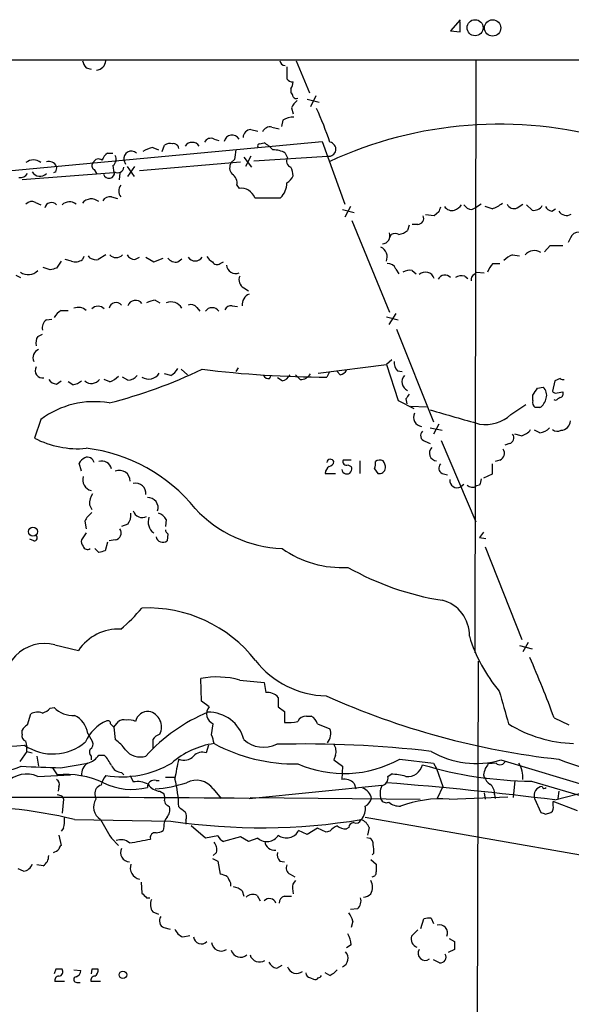
# Model space of a CAD drawing. Extents: x 22 to 1053, y 18 to 885.
# Drawn here: x 572 to 632, y 764 to 870 of the extents above; entities that cross this region are included whole.
import ezdxf

# ---------------------------------------------------------------- set-up
doc = ezdxf.new("R2010")
doc.units = 0
doc.header["$MEASUREMENT"] = 0
doc.layers.add('MAIN', color=5, linetype='CONTINUOUS')

msp = doc.modelspace()

# ---------------------------------------------------------------- linework, layer by layer
at = {"layer": 'MAIN'}
for p, q in [((619.6753, 870.1193), (618.6593, 868.9339)), ((619.6753, 868.8493), (619.6753, 869.9499)), ((618.6593, 868.9339), (619.6753, 868.8493)), ((59.944, 865.7166), (1052.576, 865.8859)), ((601.98, 865.7166), (603.4193, 862.2453)), ((621.3687, 865.8013), (621.284, 801.7086)), ((579.2893, 864.9546), (579.7973, 864.7853)), ((600.964, 865.0393), (600.964, 863.7693)), ((601.3873, 862.6686), (601.3873, 862.2453)), ((603.1653, 861.5679), (604.4353, 861.2293)), ((604.0967, 861.9066), (603.504, 860.7213)), ((601.472, 860.6366), (601.6413, 859.9593)), ((600.5407, 859.2819), (600.3713, 858.6046)), ((597.0693, 858.2659), (597.8313, 858.0966)), ((599.3553, 858.5199), (600.1173, 858.3506)), ((558.546, 852.6779), (604.774, 856.9959)), ((593.09, 857.2499), (593.598, 857.0806)), ((604.774, 856.9959), (607.2293, 850.2226)), ((586.486, 856.3186), (587.0787, 856.0646)), ((587.502, 855.8953), (587.756, 856.5726)), ((598.0007, 856.7419), (598.5087, 856.8266)), ((581.5753, 855.7259), (582.168, 855.7259)), ((583.3533, 854.9639), (583.5227, 854.5406)), ((595.2913, 855.0486), (594.9527, 854.7099)), ((596.3073, 855.3026), (597.154, 854.2019)), ((597.0693, 855.3873), (596.4767, 854.2866)), ((597.408, 854.8793), (605.3667, 855.3873)), ((600.7947, 855.7259), (601.0487, 855.2179)), ((580.136, 853.9479), (580.39, 853.5246)), ((582.168, 854.3713), (582.2527, 853.6093)), ((583.692, 854.2866), (584.454, 853.1859)), ((583.7767, 853.1859), (584.5387, 854.2866)), ((585.0467, 853.8633), (595.9687, 854.7946)), ((582.2527, 853.6093), (572.3467, 852.8473)), ((575.9873, 853.6939), (575.7333, 853.6093)), ((582.93, 853.6093), (582.8453, 852.8473)), ((595.5453, 852.2546), (595.7993, 851.9159)), ((581.9987, 850.9846), (582.676, 850.8153)), ((597.4927, 850.8999), (600.2867, 850.8999)), ((573.786, 850.3919), (574.3787, 850.1379)), ((606.9753, 849.6299), (608.2453, 849.2913)), ((607.822, 849.9686), (607.2293, 848.7833)), ((620.9453, 849.6299), (621.4533, 849.8839)), ((621.9613, 850.2226), (621.4533, 849.8839)), ((623.1467, 849.7146), (622.3847, 849.9686)), ((625.856, 849.7993), (626.4487, 850.2226)), ((626.872, 850.1379), (627.4647, 849.5453)), ((629.5813, 849.4606), (630.0047, 849.7146)), ((616.8813, 848.9526), (615.95, 849.0373)), ((617.3893, 849.3759), (616.8813, 848.9526)), ((607.9913, 848.4446), (612.0553, 838.5386)), ((614.172, 847.9366), (614.0027, 847.3439)), ((615.1033, 848.0213), (614.5107, 848.0213)), ((612.2247, 846.9206), (612.0553, 846.5819)), ((631.6133, 846.5819), (631.3593, 846.0739)), ((628.8193, 845.0579), (629.412, 845.7353)), ((629.412, 845.7353), (630.7667, 845.7353)), ((579.0353, 844.5499), (578.866, 844.2113)), ((579.7127, 844.3806), (579.5433, 844.6346)), ((581.406, 844.7193), (580.5593, 844.2113)), ((584.5387, 844.2113), (585.0467, 844.4653)), ((585.724, 844.4653), (586.5707, 843.9573)), ((586.5707, 843.9573), (587.5867, 844.3806)), ((589.1953, 843.9573), (589.6187, 844.2959)), ((625.348, 844.7193), (626.11, 844.6346)), ((575.3947, 843.1106), (574.6327, 843.3646)), ((576.58, 844.0419), (576.072, 843.2799)), ((577.6807, 844.0419), (577.0033, 844.2113)), ((593.7673, 843.7879), (594.106, 843.9573)), ((612.7327, 843.1953), (613.0713, 842.6873)), ((623.2313, 843.7879), (623.9933, 843.7879)), ((571.6693, 842.5179), (572.1773, 842.2639)), ((614.5107, 843.0259), (614.934, 842.6873)), ((620.1833, 842.4333), (620.522, 842.1793)), ((621.1993, 842.6026), (621.4533, 842.8566)), ((621.4533, 842.8566), (622.3, 842.7719)), ((596.3073, 841.1633), (596.8153, 840.8246)), ((586.74, 839.8086), (587.248, 839.5546)), ((591.2273, 839.0466), (591.566, 838.6233)), ((595.0373, 839.2159), (595.63, 839.1313)), ((576.58, 838.7079), (577.342, 838.7079)), ((611.7167, 838.0306), (612.9867, 837.6919)), ((612.7327, 838.3693), (611.9707, 837.1839)), ((574.9713, 837.6919), (575.564, 837.7766)), ((574.04, 835.9139), (574.548, 836.1679)), ((612.8173, 836.6759), (616.7967, 826.6853)), ((595.7147, 832.5273), (595.4607, 832.1039)), ((604.3507, 831.9346), (611.7167, 832.8659)), ((612.3093, 833.3739), (611.7167, 832.8659)), ((611.7167, 832.8659), (612.9867, 828.9713)), ((583.7767, 831.1726), (583.184, 831.5113)), ((588.4333, 831.6806), (587.756, 831.8499)), ((589.534, 832.3579), (590.2113, 831.7653)), ((599.1013, 831.3419), (599.2707, 831.6806)), ((602.4033, 831.2573), (601.8953, 831.7653)), ((605.536, 832.0193), (605.282, 831.5113)), ((606.7213, 831.7653), (606.3827, 832.1039)), ((612.902, 832.1886), (613.41, 832.1039)), ((576.072, 830.7493), (576.58, 831.0879)), ((577.85, 830.6646), (577.342, 831.0033)), ((581.8293, 831.0033), (581.2367, 831.2573)), ((600.456, 831.0879), (599.948, 831.4266)), ((628.0573, 830.3259), (628.65, 830.4106)), ((629.92, 831.0879), (629.666, 829.9873)), ((630.5127, 831.3419), (629.92, 831.0879)), ((627.5493, 828.9713), (627.5493, 829.5639)), ((630.174, 829.8179), (630.7667, 829.9026)), ((612.9867, 828.9713), (614.68, 828.1246)), ((613.8333, 829.1406), (613.918, 828.6326)), ((614.3413, 828.3786), (616.0347, 828.2939)), ((625.1787, 827.4473), (626.7873, 828.5479)), ((630.0047, 828.9713), (629.8353, 829.0559)), ((628.3113, 828.2093), (627.8033, 828.2093)), ((574.3787, 826.9393), (573.7013, 824.9073)), ((617.3893, 826.4313), (616.7967, 825.3306)), ((616.458, 826.0079), (617.728, 825.7539)), ((626.2793, 825.1613), (625.602, 825.3306)), ((628.3113, 825.4999), (627.7187, 825.7539)), ((615.8653, 824.5686), (616.458, 824.3146)), ((617.6433, 824.6533), (621.3687, 815.8479)), ((625.0093, 824.3146), (624.5013, 824.1453)), ((578.7813, 821.3513), (578.5273, 822.1979)), ((607.9067, 822.5366), (607.06, 822.5366)), ((607.568, 822.0286), (607.9067, 821.8593)), ((608.838, 822.4519), (608.838, 821.0973)), ((623.1467, 822.1133), (623.1467, 821.0126)), ((623.9933, 822.5366), (623.4853, 822.3673)), ((605.1127, 821.0973), (606.2133, 821.0973)), ((610.4467, 821.6053), (610.7853, 821.0973)), ((617.728, 821.0973), (618.3207, 820.9279)), ((623.1467, 821.0126), (622.2153, 820.5893)), ((620.0987, 819.9119), (619.76, 819.6579)), ((621.792, 819.8273), (621.4533, 819.7426)), ((579.628, 817.7106), (579.882, 817.2026)), ((579.12, 815.9326), (579.2893, 815.0859)), ((583.7767, 815.5939), (583.0993, 815.3399)), ((587.9253, 816.1019), (587.8407, 815.3399)), ((579.2893, 814.6626), (578.7813, 813.9006)), ((588.0947, 814.5779), (588.01, 813.8159)), ((622.2153, 814.7473), (621.792, 814.1546)), ((573.6167, 813.8159), (573.1933, 813.9853)), ((581.5753, 813.6466), (581.3213, 812.7153)), ((582.422, 813.9006), (581.7447, 813.8159)), ((621.792, 814.1546), (622.4693, 814.0699)), ((580.644, 812.5459), (580.2207, 812.9693)), ((622.3847, 813.1386), (626.364, 803.1479)), ((627.0413, 802.8093), (626.4487, 801.7933)), ((575.9027, 802.5553), (578.4427, 801.9626)), ((626.11, 802.4706), (627.4647, 802.1319)), ((621.6227, 800.7773), (621.1993, 605.9593)), ((591.7353, 796.4593), (591.6507, 798.9146)), ((595.884, 798.7453), (598.5087, 798.4913)), ((598.5087, 798.4913), (598.678, 797.3906)), ((592.582, 795.8666), (591.7353, 796.4593)), ((575.3947, 795.6973), (575.818, 795.7819)), ((600.0327, 795.8666), (600.71, 795.3586)), ((600.71, 795.3586), (600.71, 794.1733)), ((572.9393, 793.9193), (573.278, 795.1046)), ((582.2527, 793.6653), (582.7607, 794.2579)), ((603.0807, 794.8506), (603.5887, 794.8506)), ((629.8353, 794.6813), (631.444, 793.9193)), ((572.3467, 792.9033), (572.3467, 793.3266)), ((582.2527, 793.6653), (582.422, 792.3106)), ((592.836, 792.8186), (593.0053, 794.0039)), ((604.266, 794.0039), (605.6207, 793.4959)), ((579.4587, 792.9879), (579.9667, 792.0566)), ((586.486, 792.3106), (586.486, 791.3793)), ((572.8547, 791.0406), (572.0927, 789.9399)), ((572.8547, 791.0406), (573.4473, 790.8713)), ((592.4973, 791.7179), (592.2433, 790.8713)), ((573.9553, 790.5326), (574.1247, 789.4319)), ((579.7973, 790.5326), (579.7973, 790.1093)), ((580.644, 790.6173), (581.2367, 790.6173)), ((606.2133, 790.6173), (606.044, 790.1093)), ((606.044, 790.1093), (606.9753, 789.4319)), ((613.156, 790.1939), (616.7967, 789.7706)), ((624.078, 790.1093), (640.9267, 785.0293)), ((575.6487, 789.2626), (576.1567, 788.5006)), ((576.4953, 789.2626), (579.4587, 789.7706)), ((606.9753, 789.4319), (606.8907, 787.9926)), ((616.7967, 789.7706), (617.1353, 789.1779)), ((617.1353, 789.1779), (617.8127, 787.2306)), ((623.57, 789.7706), (622.7233, 789.6859)), ((574.04, 788.3313), (577.596, 788.5006)), ((583.0993, 788.7546), (583.3533, 788.5006)), ((584.0307, 788.4159), (584.3693, 787.7386)), ((586.8247, 787.9079), (587.1633, 787.9079)), ((587.8407, 788.2466), (588.8567, 788.2466)), ((611.886, 788.3313), (612.2247, 788.5853)), ((622.2153, 788.5006), (622.3, 788.2466)), ((625.602, 787.9079), (625.4327, 786.0453)), ((627.38, 787.8233), (634.3227, 785.7913)), ((576.326, 787.2306), (576.2413, 786.7226)), ((593.0053, 786.9766), (593.852, 785.9606)), ((596.9, 785.9606), (611.2087, 787.3999)), ((608.2453, 787.5693), (608.4147, 786.9766)), ((617.8127, 787.2306), (617.22, 785.9606)), ((576.6647, 786.2146), (576.834, 785.8759)), ((576.834, 785.8759), (576.6647, 784.3519)), ((580.2207, 786.3839), (580.3053, 785.8759)), ((587.248, 786.7226), (587.6713, 786.4686)), ((596.9847, 786.0453), (615.3573, 785.8759)), ((618.49, 785.8759), (624.84, 786.1299)), ((622.3, 786.5533), (622.3847, 785.8759)), ((623.4007, 786.3839), (623.4853, 785.9606)), ((627.7187, 785.9606), (628.396, 784.4366)), ((629.92, 785.7913), (633.5607, 786.7226)), ((630.3433, 786.7226), (630.2587, 785.9606)), ((588.0947, 785.1986), (588.264, 785.0293)), ((629.7507, 785.1986), (629.7507, 785.6219)), ((632.3753, 784.6059), (629.7507, 785.6219)), ((578.0193, 783.6746), (588.4333, 783.5053)), ((590.042, 783.5899), (590.042, 783.1666)), ((609.4307, 783.9286), (640.4187, 778.5099)), ((628.904, 784.2673), (629.4967, 784.4366)), ((576.834, 782.7433), (576.58, 782.4046)), ((587.6713, 782.9126), (587.5867, 782.4893)), ((592.1587, 781.6426), (590.6347, 782.9973)), ((603.1653, 782.0659), (602.234, 782.4893)), ((604.266, 782.7433), (603.1653, 782.0659)), ((605.1973, 782.3199), (604.266, 782.7433)), ((607.6527, 782.8279), (607.3987, 782.6586)), ((609.854, 782.8279), (609.6847, 781.9813)), ((576.326, 781.9813), (576.58, 780.8806)), ((581.9987, 781.6426), (582.7607, 780.8806)), ((593.5133, 781.8966), (592.1587, 781.6426)), ((595.9687, 781.8119), (594.106, 781.3039)), ((596.8153, 781.3039), (595.9687, 781.8119)), ((597.8313, 781.6426), (596.8153, 781.3039)), ((605.6207, 782.4046), (605.1973, 782.3199)), ((609.6, 781.7273), (609.9387, 781.6426)), ((592.9207, 779.4413), (593.5133, 779.1873)), ((593.344, 780.1186), (593.0053, 779.7799)), ((610.0233, 779.3566), (610.616, 778.8486)), ((610.362, 780.0339), (610.1927, 779.8646)), ((572.516, 778.0866), (571.9233, 778.3406)), ((574.6327, 778.6793), (573.9553, 778.7639)), ((593.5133, 779.1873), (593.7673, 777.7479)), ((600.202, 779.1873), (600.71, 779.1026)), ((601.3027, 777.7479), (601.8107, 777.4939)), ((585.216, 776.9013), (585.3007, 775.7159)), ((594.868, 776.8166), (594.868, 776.4779)), ((601.5567, 776.2239), (601.6413, 775.6313)), ((585.8087, 775.2079), (586.1473, 775.2079)), ((596.138, 775.9699), (596.3073, 775.3773)), ((597.7467, 775.4619), (598.0853, 774.8693)), ((600.71, 775.3773), (601.472, 775.3773)), ((608.584, 774.0226), (607.822, 773.9379)), ((586.486, 773.6839), (587.0787, 773.4299)), ((615.442, 771.9059), (615.7807, 772.9219)), ((616.5427, 773.0066), (616.7967, 772.4139)), ((587.6713, 771.9906), (588.3487, 771.8213)), ((608.076, 772.6679), (607.9067, 771.9906)), ((589.7033, 770.9746), (590.4653, 771.1439)), ((615.1033, 771.7366), (614.426, 771.0593)), ((618.49, 770.8053), (619.0827, 770.4666)), ((607.9067, 770.1279), (607.3987, 769.7893)), ((619.0827, 769.6199), (618.4053, 769.2813)), ((599.8633, 767.5879), (600.456, 767.9266)), ((617.474, 768.1806), (616.7967, 768.5193)), ((575.9873, 767.5033), (575.818, 766.9953)), ((577.9347, 767.4186), (578.6967, 767.3339)), ((579.882, 767.5033), (579.7973, 766.9953)), ((603.504, 766.5719), (603.8427, 766.4026)), ((605.6207, 766.8259), (605.1127, 767.0799)), ((576.9187, 766.1486), (575.9027, 766.1486)), ((578.2733, 766.0639), (578.612, 766.0639)), ((580.8133, 766.1486), (579.7973, 766.1486))]:
    msp.add_line(p, q, dxfattribs=at)
for centre, radius in [((621.3051, 869.2846), 0.8669), ((623.1966, 869.2613), 0.879), ((573.5261, 814.8052), 0.4874), ((583.2504, 766.8802), 0.4088)]:
    msp.add_circle(centre, radius, dxfattribs=at)
for centre, radius, start, end in [((580.4936, 866.1222), 1.6774, 193.993164, 224.113543), ((580.3052, 865.8014), 1.1041, 274.405074, 355.594926), ((600.7524, 865.759), 0.552, 184.405074, 274.394725), ((601.5567, 864.1079), 0.6826, 209.738635, 277.119811), ((600.1192, 863.5146), 1.5244, 326.291169, 356.841227), ((601.0912, 861.7798), 0.5517, 4.376403, 57.539959), ((603.2911, 859.8332), 1.9886, 128.076638, 156.171495), ((601.98, 861.9915), 0.3788, 206.598874, 296.54476), ((561.8795, 841.722), 46.3034, 19.149754, 23.995394), ((601.613, 857.7728), 1.8513, 86.500503, 125.395925), ((597.0905, 857.3981), 0.8681, 91.399434, 178.600566), ((599.1083, 857.7438), 0.8144, 72.345915, 160.779678), ((623.9593, 815.0524), 43.8048, 74.023863, 114.871034), ((592.7513, 856.5725), 0.7573, 63.434949, 153.424798), ((595.0473, 856.7918), 0.8806, 31.348751, 166.598158), ((584.1502, 855.1324), 0.8145, 46.776083, 191.939016), ((587.0646, 853.1714), 3.1999, 100.417271, 121.654071), ((588.3486, 855.8108), 0.9651, 74.735509, 127.879149), ((588.7104, 856.18), 0.5721, 5.405678, 100.850351), ((590.7193, 855.9695), 0.9216, 34.22804, 145.77196), ((849.3758, 813.2066), 257.5067, 170.419421, 170.648604), ((598.0006, 856.5303), 0.2116, 89.972923, 216.875312), ((597.0696, 854.1177), 3.0674, 39.397568, 62.020577), ((599.5583, 853.6592), 2.4083, 59.110093, 92.815596), ((605.4835, 856.151), 0.7726, 261.304583, 79.770772), ((573.5743, 853.7364), 1.2628, 50.433184, 129.563318), ((580.6122, 854.4877), 0.6033, 52.115855, 158.389053), ((582.8027, 854.1599), 1.9897, 128.08865, 156.16616), ((581.6801, 855.0635), 0.8469, 305.178252, 28.831838), ((601.599, 854.8369), 0.6694, 145.303222, 251.562344), ((575.2253, 853.8986), 0.9313, 24.619604, 105.827086), ((575.1417, 854.1171), 0.9456, 333.413271, 10.325982), ((580.3255, 854.3547), 0.4487, 127.666685, 245.022443), ((582.6759, 854.2866), 0.6827, 240.261365, 352.872902), ((595.8306, 854.1306), 1.0518, 146.580372, 221.045009), ((599.3885, 853.1565), 2.2557, 2.899444, 27.610188), ((572.1915, 853.9337), 0.8524, 257.56816, 331.318192), ((574.2693, 854.1495), 0.9398, 208.997758, 318.325453), ((581.7375, 853.6002), 0.6071, 195.31141, 8.878911), ((594.5506, 852.5298), 1.0321, 344.535025, 61.86318), ((600.277, 853.8012), 1.4638, 297.99006, 338.748076), ((583.8612, 851.6196), 1.0582, 143.124688, 216.875312), ((596.0215, 850.367), 1.5648, 19.911467, 98.163762), ((598.7039, 852.5132), 2.2601, 314.45325, 359.883386), ((579.836, 849.5413), 1.236, 49.176464, 141.702177), ((581.8151, 850.1522), 0.8524, 77.561596, 151.318192), ((573.3822, 849.682), 0.8167, 60.36824, 138.554055), ((575.5203, 849.6562), 0.7324, 41.124843, 168.733025), ((577.4787, 849.2447), 1.2085, 54.018639, 132.343853), ((744.4739, 807.2799), 133.8752, 161.443679, 161.672862), ((618.8287, 850.5275), 1.0145, 213.428488, 284.499224), ((618.2775, 851.3669), 1.9916, 293.846818, 321.896418), ((621.03, 850.7305), 1.1039, 212.469202, 265.599304), ((622.0972, 852.9816), 3.4314, 287.809238, 308.798798), ((625.5173, 850.5614), 0.8339, 203.97086, 293.961791), ((627.6151, 850.6658), 1.1305, 262.355122, 327.194126), ((629.6598, 850.2707), 0.8139, 201.787031, 264.465227), ((615.0893, 848.6844), 0.6633, 271.209504, 23.848478), ((631.19, 849.9687), 0.9875, 210.967737, 300.959776), ((611.2134, 846.7935), 0.8926, 275.136307, 19.395169), ((612.648, 846.0737), 0.9468, 63.443068, 116.556932), ((612.5848, 849.2274), 2.3575, 281.90906, 306.972457), ((632.4959, 846.2231), 0.9528, 87.064019, 157.876971), ((610.6092, 844.4884), 1.1942, 338.042666, 64.462806), ((580.3898, 845.5649), 1.3642, 240.242095, 277.137519), ((582.5067, 845.3683), 0.9381, 223.773408, 316.222366), ((584.6231, 845.3116), 1.1035, 212.461635, 265.613639), ((588.9897, 845.0652), 1.1268, 217.41296, 280.513143), ((591.058, 844.9837), 0.9216, 214.22804, 325.77196), ((593.6404, 845.2698), 1.4969, 208.746399, 241.262154), ((626.2642, 842.2516), 2.6323, 110.368798, 134.576735), ((627.692, 843.8954), 1.2874, 56.850571, 140.212093), ((618.0539, 673.888), 174.5167, 103.919645, 104.148852), ((578.1039, 845.312), 1.3388, 251.571818, 304.69786), ((593.4249, 844.2768), 0.5969, 212.3615, 305.005389), ((595.4419, 843.707), 1.0011, 185.065926, 290.917112), ((611.8501, 842.8363), 0.9529, 22.13417, 92.935673), ((625.1078, 841.9397), 2.6338, 135.435321, 159.627527), ((573.0106, 844.0199), 1.431, 234.385057, 316.002305), ((596.7305, 842.0099), 0.9465, 153.426827, 243.440363), ((614.2143, 841.6715), 1.3865, 77.655866, 121.266381), ((615.939, 841.8664), 0.9929, 18.369255, 132.146764), ((618.0425, 841.6955), 0.8388, 42.661512, 151.589604), ((619.8871, 841.0781), 1.3872, 77.671, 121.258436), ((621.5382, 842.0099), 0.6828, 119.760495, 187.11773), ((597.3655, 839.343), 1.2341, 112.160931, 185.911556), ((578.4029, 837.7199), 1.3273, 48.102625, 110.65507), ((580.5593, 838.228), 0.9383, 43.786635, 136.209139), ((582.5066, 838.7927), 0.7805, 40.594129, 167.479155), ((584.6071, 838.9324), 0.8775, 37.77362, 161.150006), ((586.8552, 837.5517), 2.2598, 92.922039, 117.586725), ((588.4141, 838.2358), 1.4065, 31.080426, 110.33672), ((590.5923, 838.5527), 0.8045, 37.875608, 111.61228), ((592.8783, 838.1576), 0.8571, 32.905903, 147.090465), ((594.878, 838.6051), 0.6312, 75.382563, 162.719079), ((577.8917, 836.6342), 2.4537, 122.315026, 147.684974), ((575.6565, 836.7967), 1.1274, 127.431005, 190.497585), ((575.2251, 835.1943), 1.3865, 148.733619, 192.344134), ((574.4557, 833.6056), 0.9299, 110.851716, 205.545465), ((574.562, 832.2107), 0.7993, 149.871013, 281.203095), ((613.9396, 833.0989), 1.3804, 175.608298, 221.260899), ((568.8482, 880.1702), 53.0445, 284.071112, 295.662328), ((580.9117, 833.4738), 2.6354, 290.376144, 314.555713), ((583.6777, 832.6406), 1.4713, 273.858111, 319.271992), ((586.0252, 832.6327), 1.3351, 237.134815, 328.475433), ((587.1216, 833.7543), 2.4537, 302.315026, 327.684974), ((605.3154, 939.4975), 107.9862, 262.820782, 269.982279), ((599.0167, 832.0192), 0.6826, 209.738635, 277.119811), ((600.1454, 832.344), 1.2939, 283.889111, 333.432969), ((602.4597, 832.4711), 1.2151, 267.339628, 329.253777), ((606.6427, 832.5757), 0.8142, 275.539741, 338.198591), ((614.3993, 830.9954), 1.0051, 137.019943, 246.758743), ((576.1564, 831.8496), 1.1035, 212.461635, 265.613639), ((577.3639, 832.9702), 2.3563, 281.905565, 306.980293), ((579.8448, 831.9282), 1.1097, 229.220617, 322.800683), ((627.9304, 829.5639), 1.1112, 342.258079, 49.639196), ((630.8514, 831.9355), 0.6835, 240.291514, 277.110459), ((741.0141, 744.712), 152.6537, 146.192759, 146.421922), ((437.3379, 956.9217), 228.9113, 326.195348, 326.424573), ((630.0047, 830.1566), 0.3787, 206.558284, 296.558284), ((714.9086, 702.1407), 152.6259, 123.57026, 123.799443), ((630.4421, 829.6909), 0.3875, 280.497939, 33.11188), ((580.1362, 819.234), 9.6187, 80.373454, 126.767562), ((628.1842, 828.7596), 0.6693, 161.559637, 235.310261), ((627.3802, 829.5639), 1.6438, 304.503137, 348.112419), ((615.6469, 827.1623), 0.9923, 152.753227, 263.042569), ((1000.119, 2160.6723), 1386.8419, 253.9400109, 254.1691974), ((622.4201, 830.4901), 4.1071, 261.203246, 312.195426), ((630.5128, 826.8544), 1.1037, 274.390743, 355.609257), ((616.0685, 825.1951), 0.6587, 133.954348, 252.029966), ((624.8671, 824.9265), 0.6281, 283.082803, 40.040317), ((625.9411, 826.7692), 1.6431, 281.878242, 325.50333), ((628.2125, 826.9674), 1.4709, 273.851648, 319.281668), ((630.1928, 826.4689), 0.8215, 230.111376, 299.498328), ((578.3802, 833.9262), 10.1603, 242.580243, 275.133419), ((577.2373, 806.2203), 17.7056, 38.686189, 83.344723), ((617.204, 823.2855), 0.8364, 133.5903, 265.288694), ((623.6885, 823.2647), 0.7894, 292.715347, 35.393394), ((579.8394, 821.4785), 1.4964, 118.735138, 151.264862), ((579.4163, 822.1132), 0.7394, 13.244957, 113.62494), ((580.9826, 821.384), 1.04, 12.286777, 109.00118), ((606.0865, 821.0549), 0.9747, 124.386217, 177.506872), ((605.6738, 822.2274), 0.3957, 20.701771, 171.980483), ((605.4515, 822.4518), 0.5985, 278.116564, 351.883436), ((607.4339, 821.5844), 0.5469, 186.698821, 30.174994), ((607.3986, 822.3672), 0.3786, 153.421413, 296.578587), ((608.9649, 822.1555), 1.5807, 339.629778, 7.700518), ((611.0195, 821.7601), 0.7792, 62.606206, 128.799924), ((610.1074, 821.605), 1.527, 3.187323, 33.684864), ((618.0042, 821.6654), 0.6317, 134.846083, 244.071813), ((582.8453, 820.2441), 1.1854, 0.314171, 110.922643), ((610.946, 821.7689), 0.6906, 256.543315, 353.430736), ((580.1249, 820.4137), 1.2238, 163.630804, 254.472631), ((584.6372, 818.936), 1.0939, 353.454477, 104.17598), ((619.3483, 820.3204), 0.78, 172.670887, 301.858222), ((620.9957, 820.3897), 0.7925, 225.204481, 305.266231), ((791.1839, 777.8454), 174.5167, 165.851148, 166.080355), ((581.4758, 817.8236), 1.8513, 144.604075, 183.499497), ((585.9612, 817.384), 1.0907, 341.244447, 93.569126), ((581.8289, 814.4935), 3.0674, 129.397568, 152.020577), ((582.2663, 816.6664), 1.8524, 324.622323, 3.494144), ((585.3298, 817.3218), 1.0029, 196.718397, 298.522464), ((586.7683, 815.5237), 1.2934, 26.553165, 76.114173), ((600.9952, 826.5292), 13.5706, 222.923765, 267.722873), ((587.4244, 815.8416), 1.4556, 159.308968, 234.092146), ((573.6628, 814.1469), 0.3342, 262.071139, 51.53563), ((582.281, 814.6626), 0.7748, 280.483399, 33.113766), ((588.3908, 815.0434), 0.5517, 184.376403, 237.539959), ((579.3742, 813.689), 0.6295, 160.359033, 227.717127), ((587.5397, 814.3701), 0.7269, 190.36689, 310.318289), ((579.4164, 813.3503), 0.4827, 195.254078, 307.87186), ((623.3385, 643.2822), 174.5652, 103.927638, 104.156789), ((606.8903, 822.0274), 11.1108, 234.612428, 273.496914), ((622.4459, 837.1533), 30.1435, 240.424561, 260.995347), ((616.7839, 803.5883), 3.9087, 358.509069, 76.022773), ((568.7362, 820.8131), 21.8691, 310.761142, 319.238858), ((585.9481, 791.8151), 14.7337, 37.880714, 92.518387), ((582.7464, 799.0702), 5.1853, 87.034079, 146.096023), ((574.7609, 798.3891), 4.3198, 74.673689, 198.032291), ((636.6401, 808.308), 16.6616, 196.820323, 220.17172), ((605.3818, 806.9459), 9.8957, 217.938206, 268.931691), ((524.5669, 756.0893), 112.1195, 20.133226, 23.725185), ((593.4138, 789.989), 9.0981, 74.245951, 101.173953), ((598.8902, 795.8963), 1.5093, 40.803461, 98.082321), ((1513.449, 1049.791), 924.6094, 195.830801, 196.0599755), ((854.0325, 796.3746), 254.0003, 179.885409, 180.114592), ((639.6736, 873.9351), 84.2594, 245.847374, 263.642424), ((574.0125, 793.6554), 1.6247, 70.755389, 116.877321), ((574.1339, 796.8391), 1.701, 284.090163, 317.835524), ((577.8035, 797.6595), 2.7327, 223.400091, 274.52928), ((585.9434, 794.0232), 1.3408, 84.894946, 169.918748), ((599.8373, 777.7111), 19.0677, 112.916007, 137.745816), ((585.687, 793.6635), 1.7362, 334.034126, 77.503049), ((593.4813, 795.0915), 1.1872, 139.242193, 246.362885), ((592.4997, 791.3473), 3.9276, 14.197583, 91.26927), ((576.8697, 792.5799), 2.621, 8.955579, 63.984386), ((583.3275, 790.2198), 4.5135, 114.014046, 155.985954), ((581.5946, 794.0386), 0.3213, 353.799635, 108.869213), ((583.3534, 793.4958), 0.9654, 74.753209, 127.872902), ((583.8611, 792.8181), 1.6291, 62.104192, 98.962753), ((601.0912, 799.9732), 5.8124, 266.239628, 280.488677), ((603.0319, 793.8991), 0.9527, 87.064019, 157.876971), ((603.0102, 793.6936), 1.2936, 13.879402, 63.434949), ((573.6592, 792.6069), 1.4969, 118.746399, 151.262153), ((497.4459, 709.1721), 119.7134, 44.893869, 45.123086), ((604.0123, 792.9808), 1.6889, 323.317372, 17.757984), ((632.4406, 806.2335), 14.3545, 238.426518, 268.049386), ((562.4426, 923.3254), 131.9989, 262.999136, 274.413613), ((572.9575, 792.744), 0.6312, 165.382563, 252.71908), ((575.6824, 796.1829), 5.4252, 235.386936, 310.484797), ((569.5101, 791.3368), 3.3577, 354.939051, 13.862835), ((579.4586, 791.8026), 0.5681, 296.574073, 26.56054), ((579.4175, 788.2054), 5.0872, 36.199526, 53.800474), ((587.7558, 791.4643), 1.526, 109.437119, 146.317222), ((589.2371, 791.3368), 3.892, 8.131351, 22.378774), ((598.4663, 794.7238), 3.238, 228.18219, 295.558438), ((580.245, 790.968), 0.6245, 148.468229, 224.202024), ((585.1144, 792.4671), 2.0283, 218.303349, 287.490692), ((594.3937, 783.0753), 8.9079, 98.415634, 131.269728), ((601.8488, 808.1908), 18.5073, 241.753781, 270.930341), ((602.8714, 674.718), 117.1232, 83.296825, 91.471701), ((604.9437, 791.0407), 1.3383, 341.556928, 34.700569), ((621.4185, 799.5409), 9.7994, 240.161276, 285.747263), ((578.7807, 791.9727), 2.3041, 287.112967, 323.967142), ((578.5142, 787.9185), 3.8335, 24.637661, 44.749525), ((622.9008, 782.3694), 34.5193, 166.898877, 170.482203), ((589.8303, 791.5697), 1.4818, 248.199309, 315.582371), ((591.82, 789.6859), 1.2587, 70.348626, 137.724168), ((607.1342, 801.1737), 12.5227, 246.542536, 298.74228), ((624.0031, 790.1972), 0.6079, 224.566808, 343.505679), ((708.3897, 1003.6759), 227.3011, 249.918208, 252.645063), ((569.8109, 794.6455), 5.7611, 258.083273, 295.179897), ((601.1159, 1457.9054), 669.0959, 267.5284269, 267.8912217), ((580.136, 788.5852), 1.3652, 119.742279, 187.123455), ((583.0684, 799.0346), 10.748, 261.102339, 300.46641), ((583.2186, 790.1028), 1.3534, 205.665737, 264.943162), ((614.0203, 789.9491), 1.6286, 263.406495, 347.668861), ((627.7367, 830.022), 42.2002, 253.301809, 269.515698), ((791.6484, 746.4834), 174.5652, 165.843211, 166.072362), ((749.5539, 704.782), 152.6259, 146.200557, 146.42974), ((623.6504, 788.2656), 2.8116, 354.427901, 32.36288), ((572.8226, 785.6129), 2.9785, 65.875401, 136.745428), ((575.8179, 787.4846), 0.568, 333.43946, 63.425927), ((577.0893, 778.844), 9.7015, 65.243132, 95.516314), ((583.0155, 786.9761), 2.1595, 138.185346, 168.682262), ((586.6485, 787.173), 0.7557, 76.517242, 182.055151), ((576.4699, 784.8037), 12.8121, 1.008938, 14.803745), ((591.1799, 785.6742), 2.2424, 35.507381, 118.012968), ((607.1869, 786.5613), 1.4616, 43.602819, 101.692017), ((610.9886, 788.1958), 0.9076, 284.034712, 8.58633), ((611.9667, 781.7305), 6.8597, 74.209951, 87.844527), ((624.1191, 789.05), 1.9886, 203.828505, 231.923362), ((581.1179, 786.5196), 0.9074, 104.025523, 188.600703), ((584.1885, 793.6147), 6.6897, 243.005184, 284.764139), ((584.7926, 785.1981), 2.5755, 62.596228, 99.459762), ((587.3751, 788.3738), 1.6561, 212.475173, 265.598376), ((585.5128, 801.9191), 14.9928, 274.69506, 287.92315), ((608.5927, 785.6229), 1.5524, 12.563634, 67.902519), ((613.1039, 786.4816), 2.0705, 156.255267, 197.010157), ((579.6371, 384.2555), 404.6719, 82.862209, 85.453215), ((622.2815, 786.5349), 1.1294, 352.316178, 57.235816), ((628.6197, 786.2772), 0.955, 93.265696, 199.36083), ((628.7922, 787.2641), 0.2294, 188.398597, 328.971967), ((575.0094, -1701.7142), 2487.7711, 89.4958318, 90.6911784), ((618.7382, 913.3065), 133.8751, 251.453816, 251.682986), ((581.7145, 785.0418), 1.6375, 149.378875, 236.608831), ((586.1911, 785.9184), 1.5791, 352.29219, 20.390429), ((588.2046, 785.6388), 0.4537, 171.405541, 255.982133), ((608.8517, 786.2713), 1.2941, 296.576931, 346.108716), ((611.7166, 786.1298), 0.6447, 203.192756, 293.212594), ((617.6003, 773.5433), 12.3647, 85.873709, 110.645533), ((566.2866, 735.1229), 49.9492, 76.414708, 92.372726), ((587.2195, 784.6907), 1.098, 316.047932, 17.961359), ((716.6065, 954.0841), 211.6402, 233.014146, 233.243351), ((607.7088, 784.8385), 1.7438, 318.128795, 9.086903), ((613.1984, 787.1033), 1.9899, 231.904551, 271.218079), ((629.1156, 784.987), 0.6695, 304.698943, 18.426829), ((573.5749, 783.5477), 3.3569, 346.135551, 5.062153), ((1089.3838, 1078.9956), 588.0973, 210.1432392, 210.372432), ((589.0476, 783.0183), 1.3803, 138.739101, 184.391702), ((598.1841, 848.7476), 65.9669, 261.499766, 279.443217), ((589.2329, 783.9859), 0.9008, 333.921362, 36.4679), ((608.4146, 783.9286), 0.6448, 246.810744, 336.802576), ((608.4143, 782.2349), 1.557, 22.38634, 67.61366), ((670.9725, 911.3442), 133.8592, 251.453803, 251.683), ((586.7407, 783.7574), 1.5244, 273.158773, 303.708832), ((600.9247, 783.1393), 1.4618, 232.393169, 333.59797), ((607.1877, 781.1761), 1.9912, 113.846208, 141.904188), ((607.2927, 784.0337), 1.3792, 228.715594, 274.407945), ((608.2029, 782.7857), 0.5518, 94.385964, 175.614036), ((583.03, 780.1492), 1.3454, 47.090335, 112.890464), ((575.7501, 831.7804), 51.3047, 279.192361, 281.78893), ((586.7028, 781.744), 0.5062, 76.06533, 201.568125), ((594.8254, 782.616), 1.4964, 208.735138, 241.264862), ((598.7881, 782.7474), 1.4615, 229.106157, 328.386077), ((609.5998, 781.0499), 0.6827, 352.88227, 60.239505), ((575.4093, 781.3736), 1.2961, 284.475817, 315.012503), ((576.8762, 780.415), 0.5518, 122.463229, 175.603684), ((583.9757, 780.0887), 0.9866, 152.655816, 268.27485), ((592.2995, 780.4572), 1.098, 342.038641, 43.952068), ((599.5916, 781.3546), 0.9996, 182.907345, 280.787247), ((607.993, 780.288), 2.3826, 353.877836, 16.515207), ((574.0118, 779.7235), 1.2148, 300.736474, 2.661029), ((600.851, 779.8646), 0.938, 164.289525, 226.222366), ((572.3974, 779.1817), 1.1015, 276.181077, 342.397417), ((585.2391, 778.4253), 1.2009, 159.360192, 260.780827), ((601.6413, 778.4252), 0.7573, 153.431565, 243.438333), ((822.3158, 778.4252), 211.7002, 179.885408, 180.114564), ((593.6833, 776.2258), 1.5244, 56.291169, 86.841227), ((764.0335, 861.8352), 189.3281, 206.453857, 206.683026), ((610.1866, 777.9293), 0.4355, 270.802667, 9.596423), ((594.7195, 774.0858), 2.3584, 53.024664, 78.077809), ((602.5425, 776.3207), 0.9906, 130.795783, 185.608144), ((608.8383, 776.351), 1.3864, 328.727942, 31.268526), ((712.5796, 902.4868), 179.6407, 224.885431, 225.114569), ((587.5968, 774.5107), 1.3847, 157.589256, 216.661358), ((597.281, 774.4881), 1.0794, 64.441492, 131.81559), ((599.0703, 774.3754), 0.7479, 18.708695, 138.669937), ((600.8582, 774.6505), 0.7417, 101.525044, 182.720065), ((607.8644, 774.8693), 1.1111, 310.360804, 17.741921), ((609.2883, 776.2584), 0.9662, 268.398651, 319.52928), ((587.976, 772.7187), 0.7892, 144.598196, 247.29135), ((605.7692, 772.1814), 2.3575, 11.90906, 36.972457), ((616.3309, 771.4417), 1.5791, 82.29219, 110.390429), ((617.4613, 771.4233), 0.856, 334.833079, 106.37292), ((590.2959, 772.4137), 1.5564, 202.372926, 247.618864), ((591.7353, 771.0804), 0.8532, 187.12335, 313.998079), ((605.5348, 770.0913), 2.3722, 0.884042, 31.006836), ((615.3393, 770.7751), 0.9565, 162.714943, 250.417092), ((593.8632, 770.4715), 1.0311, 184.985145, 304.326524), ((830.7825, 770.0432), 211.7002, 179.885408, 180.114564), ((595.9686, 769.8455), 1.0622, 196.97979, 309.621865), ((598.0164, 769.3481), 1.0804, 197.272721, 302.27352), ((606.5788, 768.6807), 1.005, 293.238269, 42.983944), ((615.9018, 769.1973), 0.7579, 146.108638, 308.469728), ((617.5554, 768.783), 0.6079, 262.304453, 32.751648), ((600.1737, 768.8435), 1.2934, 206.553165, 256.114173), ((602.0227, 768.0407), 1.0144, 196.223152, 308.725084), ((576.3448, 766.2804), 0.4613, 92.335786, 196.600508), ((576.326, 598.1534), 169.3502, 89.885409, 90.114591), ((576.3048, 767.207), 0.4662, 272.606469, 39.464089), ((578.231, 766.3603), 0.2993, 98.124688, 278.121983), ((577.8862, 767.4127), 0.8143, 291.805329, 354.446932), ((580.2395, 766.2803), 0.4614, 92.33528, 196.58506), ((580.2206, 598.1534), 169.3502, 89.885409, 90.114558), ((579.8567, 767.3593), 0.7172, 300.497947, 11.582544), ((603.5464, 767.1223), 0.552, 184.405074, 265.594926), ((604.012, 766.7415), 0.3788, 243.45524, 333.401126), ((604.393, 766.8683), 0.2994, 261.878017, 351.856362), ((604.8144, 768.6487), 1.9932, 293.861793, 321.891048)]:
    msp.add_arc(centre, radius, start, end, dxfattribs=at)

doc.saveas('drawing.dxf')
